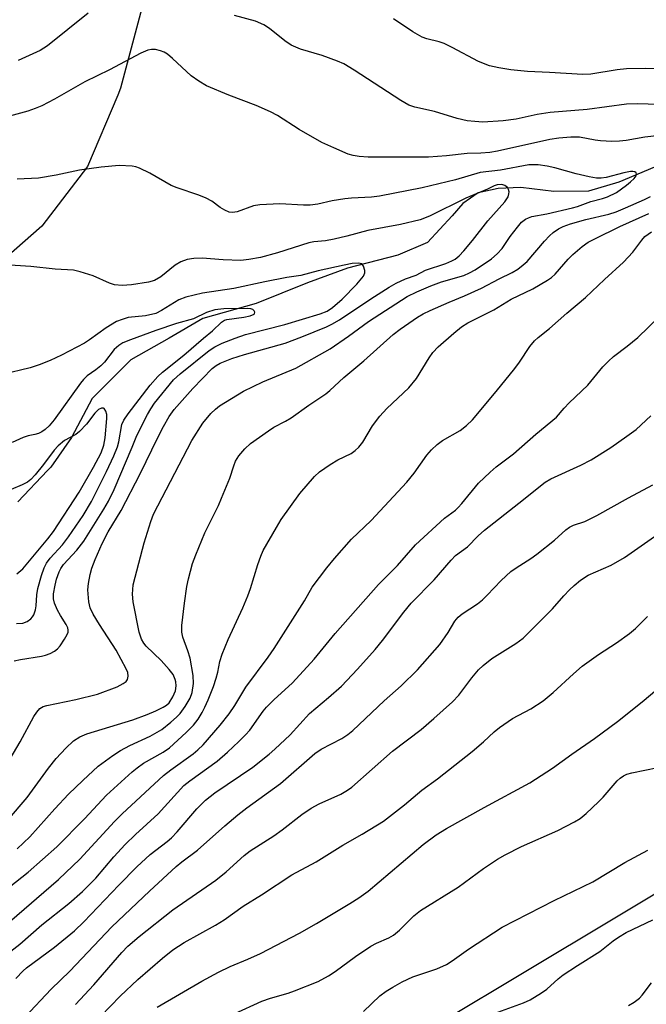
# Model space of a CAD drawing. Units: inches. Extents: x 1219772 to 1225772, y 585454 to 589454.
# Drawn here: x 1221478 to 1221617, y 588914 to 589131 of the extents above; entities that cross this region are included whole.
import ezdxf

# ---------------------------------------------------------------- set-up
doc = ezdxf.new("R2010")
doc.units = ezdxf.units.IN
doc.header["$MEASUREMENT"] = 0
for name, color, linetype in [('HYDRO-Single Line Stream', 4, 'Continuous'), ('NTRL-Trees', 3, 'Continuous'), ('Undefined', 1, 'Continuous')]:
    doc.layers.add(name, color=color, linetype=linetype)

msp = doc.modelspace()

# ---------------------------------------------------------------- linework, layer by layer
at = {"layer": 'HYDRO-Single Line Stream'}
for points in [[(1221448.8, 589410.3), (1221460.31, 589362.04), (1221468.39, 589329.1), (1221479.02, 589295.88), (1221486.9, 589267.27), (1221497.72, 589227.43), (1221506.82, 589193.97), (1221510.43, 589172.28), (1221509.77, 589157), (1221506.53, 589137.67), (1221500.7, 589115.57), (1221500.07, 589114.06), (1221493.41, 589098.32), (1221483.34, 589085.17), (1221466.13, 589070.05), (1221452.47, 589055.75), (1221443.93, 589042.08), (1221435.89, 589027.64), (1221430.16, 589014.7), (1221425.79, 588998.6)], [(1221639.37, 589106.45), (1221627.7, 589102.08), (1221610.54, 589094.84), (1221603.85, 589092.9), (1221596.2, 589092.82), (1221588.94, 589093.7), (1221583.92, 589093.42), (1221579.52, 589092.48), (1221576.14, 589090.11), (1221573.82, 589087.43), (1221568.39, 589081.57), (1221561.83, 589078.76), (1221550.75, 589075.89), (1221541.88, 589072.66), (1221530.56, 589068.1), (1221518.85, 589064.83), (1221511.41, 589060.46), (1221502.94, 589055.68), (1221499.53, 589052.28), (1221494.4, 589047.16), (1221489.87, 589038.56), (1221485.31, 589032.03), (1221484.58, 589031.26), (1221478.05, 589024.42)]]:
    msp.add_lwpolyline(points, dxfattribs=at)
at = {"layer": 'NTRL-Trees'}
msp.add_lwpolyline([(1220435.01, 588229.16), (1222385.31, 589397.34)], dxfattribs=at)
at = {"layer": 'Undefined'}
for points, elevation in [([(1221493.52, 589132.08), (1221484.54, 589124.92), (1221482.98, 589123.9), (1221478.12, 589121.69)], 462), ([(1221621.89, 589111.88), (1221614.61, 589112.14), (1221612.23, 589112.06), (1221603.56, 589110.89), (1221595.45, 589110.22), (1221592.55, 589109.75), (1221587.89, 589108.77), (1221585.04, 589108.34), (1221580.58, 589108.11), (1221578.84, 589108.2), (1221577.12, 589108.4), (1221574.89, 589108.9), (1221569.92, 589110.43), (1221565.55, 589111.37), (1221564.23, 589111.81), (1221562.46, 589112.82), (1221552.17, 589119.57), (1221549.88, 589120.96), (1221548.52, 589121.54), (1221545.17, 589122.78), (1221540.36, 589124.19), (1221538.3, 589125.08), (1221536.89, 589125.97), (1221533.5, 589128.71), (1221532.26, 589129.52), (1221530.4, 589130.37), (1221525.84, 589131.6)], 462), ([(1221626.58, 589119.5), (1221616.34, 589119.87), (1221612.25, 589119.83), (1221610.22, 589119.63), (1221604.41, 589118.68), (1221602.6, 589118.58), (1221595.3, 589119.05), (1221590.4, 589119.23), (1221586.72, 589119.58), (1221584.08, 589120.02), (1221582.03, 589120.48), (1221579.64, 589121.42), (1221573.78, 589124.56), (1221572.03, 589125.41), (1221570.96, 589125.78), (1221568.23, 589126.42), (1221567.19, 589126.78), (1221565.14, 589127.96), (1221560.84, 589130.87)], 464), ([(1221619.52, 589105.15), (1221616.31, 589104.78), (1221612.17, 589104.05), (1221610.74, 589103.87), (1221609.03, 589103.83), (1221606.49, 589103.96), (1221605.35, 589104.1), (1221601.92, 589104.76), (1221599.95, 589104.78), (1221597.34, 589104.56), (1221595.32, 589104.27), (1221583.79, 589101.67), (1221582.08, 589101.4), (1221580.11, 589101.27), (1221577.08, 589101.2), (1221572.54, 589100.63), (1221568.56, 589100.38), (1221555.26, 589100.35), (1221553.29, 589100.47), (1221551.98, 589100.71), (1221550.9, 589101.05), (1221547.71, 589102.39), (1221545.07, 589103.61), (1221540.09, 589106.47), (1221535.27, 589109.57), (1221533.74, 589110.36), (1221530.56, 589111.73), (1221524.58, 589114), (1221519.65, 589116.07), (1221517.91, 589117.13), (1221516.24, 589118.29), (1221512.12, 589122.14), (1221511.03, 589123.04), (1221510.33, 589123.49), (1221509.51, 589123.81), (1221508.36, 589124.06), (1221507.49, 589124.09), (1221506.7, 589123.94), (1221505.16, 589123.31), (1221498.21, 589119.64), (1221492.8, 589116.95), (1221486.12, 589113.13), (1221483.34, 589111.69), (1221481.84, 589111.05), (1221480.22, 589110.48), (1221473.18, 589108.57)], 460), ([(1221475.74, 588954.15), (1221480.05, 588959.24), (1221484.8, 588965.67), (1221486.46, 588967.79), (1221488.62, 588970.12), (1221490.29, 588971.68), (1221491.71, 588972.58), (1221493.26, 588973.28), (1221503.39, 588976.33), (1221506.57, 588977.47), (1221508.48, 588978.3), (1221510.08, 588979.1), (1221510.8, 588979.57), (1221511.37, 588980.1), (1221512.24, 588981.43), (1221512.77, 588982.74), (1221512.96, 588983.85), (1221512.89, 588984.69), (1221512.75, 588985.24), (1221512.27, 588986.3), (1221511.42, 588987.46), (1221509.67, 588989.38), (1221506.33, 588992.55), (1221505.79, 588993.22), (1221505.29, 588994.08), (1221504.81, 588995.64), (1221503.49, 589002.31), (1221503.32, 589004.03), (1221503.47, 589006.09), (1221503.87, 589007.81), (1221505.92, 589015.38), (1221507.34, 589020.07), (1221507.94, 589021.67), (1221516.37, 589037.89), (1221518.81, 589041.71), (1221520.62, 589043.84), (1221521.6, 589044.83), (1221522.52, 589045.53), (1221527.77, 589048.77), (1221532.06, 589050.8), (1221539.31, 589053.86), (1221546.87, 589058.13), (1221550.91, 589060.92), (1221555.32, 589064.12), (1221563.88, 589069.61), (1221566, 589070.64), (1221569.07, 589071.98), (1221571.47, 589072.85), (1221576.37, 589074.31), (1221577.64, 589074.85), (1221578.87, 589075.51), (1221582.45, 589077.94), (1221583.73, 589079.02), (1221584.81, 589080.25), (1221586.57, 589082.85), (1221588.18, 589084.94), (1221589.13, 589086.04), (1221589.96, 589086.69), (1221590.62, 589087.02), (1221591.39, 589087.25), (1221594.71, 589087.84), (1221600.37, 589089.18), (1221601.46, 589089.51), (1221604.35, 589090.62), (1221606.99, 589091.27), (1221608.06, 589091.61), (1221610.05, 589092.59), (1221612.26, 589094.17), (1221613.15, 589094.91), (1221613.91, 589095.68), (1221614.37, 589096.25), (1221614.49, 589096.6), (1221614.37, 589096.89), (1221614.07, 589097.09), (1221613.63, 589097.18), (1221613.13, 589097.17), (1221611.66, 589096.9), (1221607.76, 589095.9), (1221606.69, 589095.75), (1221605.65, 589095.75), (1221604, 589096.01), (1221601.12, 589096.65), (1221596.44, 589098.03), (1221594.74, 589098.41), (1221592.74, 589098.67), (1221590.74, 589098.64), (1221584.48, 589097.52), (1221580.01, 589096.96), (1221574.54, 589095.38), (1221567.22, 589093.58), (1221557.78, 589091.74), (1221556.05, 589091.54), (1221551.59, 589091.29), (1221550.16, 589091.14), (1221547.37, 589090.72), (1221544.2, 589090.03), (1221542.47, 589089.76), (1221541.02, 589089.75), (1221535.8, 589090.1), (1221531.41, 589089.88), (1221530, 589089.6), (1221526.41, 589088.3), (1221525.33, 589088.16), (1221524.61, 589088.27), (1221523.66, 589088.64), (1221522.66, 589089.28), (1221520.84, 589090.64), (1221519.56, 589091.33), (1221517.92, 589092), (1221513.19, 589093.59), (1221511.83, 589094.14), (1221507.12, 589096.83), (1221504.85, 589097.94), (1221504.06, 589098.22), (1221503.23, 589098.37), (1221500.39, 589098.53), (1221496.41, 589098.13), (1221491.63, 589097.5), (1221486.48, 589096.42), (1221482.57, 589095.72), (1221477.87, 589095.49)], 458), ([(1221471.55, 588959.7), (1221478.55, 588971.51), (1221481.56, 588977.09), (1221482.19, 588978.04), (1221482.91, 588978.83), (1221483.59, 588979.26), (1221484.42, 588979.52), (1221490.78, 588980.83), (1221495.6, 588981.99), (1221499.96, 588983.63), (1221501.23, 588984.31), (1221501.88, 588984.81), (1221502.18, 588985.23), (1221502.38, 588985.97), (1221502.27, 588986.76), (1221501.94, 588987.56), (1221499.7, 588991.7), (1221496, 588997.32), (1221494.61, 588999.62), (1221493.94, 589001.02), (1221493.65, 589002.37), (1221493.47, 589004.95), (1221493.59, 589006.38), (1221493.94, 589008.34), (1221494.35, 589009.75), (1221495.06, 589011.7), (1221496.63, 589015.17), (1221497.97, 589017.75), (1221500.78, 589022.5), (1221504.98, 589030.59), (1221508.87, 589038.58), (1221510.12, 589040.97), (1221511.43, 589043.17), (1221512.51, 589044.71), (1221516.6, 589049.35), (1221520.91, 589053.74), (1221521.73, 589054.43), (1221522.61, 589054.94), (1221525.24, 589055.97), (1221527.99, 589056.87), (1221536.97, 589059.36), (1221540.66, 589060.73), (1221546.11, 589062.98), (1221547.3, 589063.57), (1221548.96, 589064.53), (1221555.85, 589069.11), (1221559.89, 589071.67), (1221561.48, 589072.6), (1221563.53, 589073.55), (1221565.84, 589074.33), (1221567.95, 589075.47), (1221572.41, 589076.95), (1221573.71, 589077.5), (1221574.45, 589077.9), (1221575.33, 589078.6), (1221576.35, 589079.69), (1221578.26, 589081.97), (1221581.67, 589086.31), (1221585.41, 589090.54), (1221586.15, 589091.65), (1221586.33, 589092.3), (1221586.35, 589092.75), (1221586.23, 589093.24), (1221586, 589093.67), (1221585.44, 589094.13), (1221584.73, 589094.34), (1221583.71, 589094.27), (1221583.06, 589094.02), (1221581.6, 589093.28), (1221576.79, 589091.3), (1221568.82, 589087.37), (1221566.73, 589086.53), (1221562.44, 589085.54), (1221555.22, 589084.18), (1221550.6, 589082.92), (1221547.81, 589082.31), (1221545.84, 589081.94), (1221543.31, 589081.69), (1221542.19, 589081.5), (1221535.29, 589079.24), (1221531.55, 589078.22), (1221528.96, 589077.78), (1221527.23, 589077.6), (1221523.28, 589077.7), (1221518.64, 589078.11), (1221516.85, 589078), (1221515.38, 589077.77), (1221514, 589077.27), (1221512.7, 589076.56), (1221509.59, 589074), (1221508.2, 589073.18), (1221506.81, 589072.79), (1221503.11, 589072.24), (1221501.07, 589072.1), (1221499.31, 589072.23), (1221498.26, 589072.59), (1221494.62, 589074.2), (1221491.76, 589075.1), (1221490.31, 589075.42), (1221486.23, 589075.7), (1221480.89, 589076.29), (1221472.73, 589076.78)], 456), ([(1221477.86, 588947.89), (1221480.69, 588950.56), (1221486.18, 588956.71), (1221489.22, 588959.93), (1221492.35, 588962.97), (1221495.75, 588966.1), (1221499, 588968.5), (1221500.67, 588969.6), (1221502.7, 588970.64), (1221507.22, 588972.73), (1221509.79, 588974.2), (1221511.8, 588975.78), (1221513.05, 588976.91), (1221513.8, 588977.72), (1221514.95, 588979.25), (1221516.02, 588981.12), (1221516.44, 588982.39), (1221516.78, 588984.34), (1221516.66, 588986.09), (1221516, 588989.89), (1221515.52, 588991.54), (1221514.4, 588994.53), (1221514.17, 588995.67), (1221514.21, 588997.11), (1221514.78, 589002.03), (1221515.3, 589005.7), (1221515.64, 589007.39), (1221516.56, 589010.76), (1221517.25, 589012.68), (1221519.26, 589017.53), (1221522.25, 589023.54), (1221522.97, 589025.17), (1221524.8, 589029.59), (1221525.67, 589032.34), (1221526.06, 589033.37), (1221526.78, 589034.56), (1221528.05, 589036.06), (1221529.3, 589037.21), (1221533.27, 589040.06), (1221534.47, 589040.81), (1221537.05, 589042.15), (1221538.3, 589042.89), (1221542.21, 589045.71), (1221545.93, 589048.2), (1221546.83, 589048.95), (1221549.88, 589051.81), (1221554.35, 589055.43), (1221560.8, 589061.24), (1221562.36, 589062.45), (1221566.13, 589065.1), (1221567.39, 589065.83), (1221568.94, 589066.57), (1221573.13, 589068.42), (1221576.55, 589069.82), (1221580.24, 589071.48), (1221584.15, 589073.52), (1221587.05, 589074.93), (1221588.32, 589075.69), (1221589.49, 589076.59), (1221590.33, 589077.39), (1221594.15, 589081.83), (1221595.24, 589082.99), (1221596.07, 589083.72), (1221597.28, 589084.54), (1221598.3, 589085.08), (1221599.89, 589085.69), (1221603.27, 589086.6), (1221608.36, 589087.76), (1221609.95, 589088.31), (1221612.04, 589089.17), (1221616.22, 589091.04), (1221617.53, 589091.7)], 460), ([(1221476.09, 588939.43), (1221480.33, 588942.74), (1221486.66, 588948.3), (1221492.71, 588954.53), (1221497.6, 588959.74), (1221503.26, 588964.86), (1221504.37, 588965.78), (1221505.77, 588966.79), (1221510.07, 588969.23), (1221511.47, 588970.16), (1221515.18, 588973.53), (1221516.74, 588975.16), (1221517.76, 588976.48), (1221518.69, 588977.92), (1221519.3, 588979.12), (1221519.97, 588980.73), (1221521.14, 588983.7), (1221521.76, 588985.55), (1221522.13, 588986.87), (1221522.58, 588989.2), (1221523.11, 588990.84), (1221524.39, 588994.06), (1221527.65, 589001.01), (1221528.76, 589003.64), (1221529.34, 589005.27), (1221530.95, 589010.56), (1221531.59, 589012.39), (1221532.14, 589013.67), (1221535.04, 589018.76), (1221536.13, 589020.5), (1221540.25, 589026.21), (1221543.48, 589029.99), (1221544.53, 589030.97), (1221546.88, 589032.6), (1221548.59, 589033.64), (1221551.55, 589035.03), (1221552.43, 589035.68), (1221553.23, 589036.43), (1221554.12, 589037.53), (1221556.26, 589041.11), (1221557.82, 589043.3), (1221559.42, 589044.96), (1221564.28, 589049.51), (1221565.91, 589051.58), (1221568.7, 589056.13), (1221569.54, 589057.31), (1221570.75, 589058.56), (1221574.18, 589061.58), (1221575.88, 589062.94), (1221577.26, 589063.83), (1221582.97, 589066.73), (1221586.79, 589069.07), (1221591.62, 589071.32), (1221594.84, 589073.21), (1221595.73, 589073.86), (1221596.51, 589074.57), (1221599.4, 589077.85), (1221600.45, 589078.9), (1221602.46, 589080.68), (1221603.83, 589081.62), (1221605.24, 589082.39), (1221610.81, 589085.06), (1221617.17, 589087.95)], 462), ([(1221476.17, 588931.8), (1221487.01, 588941.15), (1221491.71, 588945.61), (1221499.33, 588953.94), (1221501, 588955.62), (1221510.15, 588964.04), (1221511.78, 588965.29), (1221516.68, 588968.82), (1221517.74, 588969.7), (1221518.91, 588970.83), (1221522.67, 588975.12), (1221524.62, 588977.64), (1221525.87, 588979.5), (1221528.34, 588983.56), (1221533.21, 588990.11), (1221534.54, 588992.05), (1221541.24, 589002.55), (1221542.92, 589005.56), (1221546.16, 589009.83), (1221547.88, 589011.89), (1221551.64, 589016.14), (1221555.94, 589020.27), (1221563.8, 589028.69), (1221565.39, 589030.71), (1221568.22, 589034.64), (1221569.23, 589035.82), (1221570.51, 589037.01), (1221571.65, 589037.92), (1221575.6, 589040.11), (1221576.98, 589041.24), (1221578.27, 589042.47), (1221583.54, 589048.67), (1221587.6, 589053.74), (1221588.67, 589055.17), (1221590.92, 589058.64), (1221591.95, 589059.88), (1221592.77, 589060.63), (1221595.27, 589062.59), (1221599.06, 589066), (1221603.22, 589069.45), (1221607.38, 589073.37), (1221611.59, 589077.19), (1221613.63, 589079.39), (1221615.6, 589082.09), (1221616.33, 589082.88), (1221617.74, 589083.87)], 464), ([(1221477.23, 588989.36), (1221478.6, 588989.65), (1221483.25, 588990.4), (1221484.11, 588990.6), (1221485.15, 588990.98), (1221486.12, 588991.48), (1221486.77, 588991.98), (1221487.34, 588992.65), (1221488.34, 588994.11), (1221488.92, 588995.11), (1221489.11, 588995.62), (1221489.16, 588996.12), (1221489.06, 588996.6), (1221488.7, 588997.35), (1221487.43, 588999.3), (1221486.74, 589000.53), (1221486.09, 589002.04), (1221485.9, 589002.98), (1221485.92, 589004.09), (1221486.23, 589005.99), (1221486.58, 589007.33), (1221487.14, 589008.92), (1221487.5, 589009.66), (1221488.13, 589010.56), (1221491, 589013.72), (1221492.57, 589015.74), (1221497.01, 589022.75), (1221497.99, 589024.54), (1221499.26, 589027.13), (1221503.22, 589036.41), (1221504.25, 589039.01), (1221506.62, 589043.64), (1221507.33, 589044.88), (1221508.19, 589046.11), (1221512.32, 589051.25), (1221513.79, 589052.59), (1221520.22, 589057.74), (1221521.48, 589058.54), (1221523.08, 589059.33), (1221525.94, 589060.48), (1221528.25, 589061.27), (1221536.94, 589063.48), (1221544.73, 589065.79), (1221546.25, 589066.41), (1221547.39, 589067.2), (1221549.58, 589069.04), (1221552.75, 589072.35), (1221554.25, 589074.15), (1221554.56, 589074.85), (1221554.57, 589075.35), (1221554.29, 589076.31), (1221553.86, 589076.84), (1221553.16, 589077.01), (1221551.74, 589076.89), (1221549.99, 589076.58), (1221544.27, 589075.3), (1221540.46, 589074.27), (1221537.35, 589073.8), (1221532.5, 589072.89), (1221525.67, 589071.39), (1221518.76, 589070.38), (1221515.07, 589069.53), (1221513.51, 589068.88), (1221509.73, 589066.53), (1221508.43, 589065.91), (1221506.16, 589065.42), (1221502.37, 589064.98), (1221501.05, 589064.61), (1221499.78, 589064.12), (1221497.54, 589062.75), (1221493.83, 589060.06), (1221492.74, 589059.36), (1221487.65, 589056.68), (1221485.16, 589055.55), (1221482.71, 589054.6), (1221480.74, 589053.93), (1221474.65, 589052.46)], 454), ([(1221477.74, 588997.53), (1221479.11, 588997.67), (1221480.12, 588998.02), (1221480.92, 588998.63), (1221481.24, 588999.01), (1221481.52, 588999.5), (1221481.91, 589000.59), (1221482.07, 589001.43), (1221482.21, 589003.89), (1221482.4, 589005.29), (1221483.21, 589008.17), (1221483.81, 589009.84), (1221484.37, 589010.83), (1221485.19, 589011.98), (1221487.84, 589014.9), (1221489.22, 589016.67), (1221492.41, 589021.36), (1221494.24, 589024.45), (1221497.57, 589031.04), (1221499.21, 589034.55), (1221499.99, 589036.48), (1221500.32, 589037.59), (1221500.96, 589041.42), (1221501.43, 589042.39), (1221502.38, 589043.8), (1221507.18, 589050.1), (1221508.89, 589052), (1221509.96, 589052.97), (1221514.66, 589056.73), (1221518.95, 589060.43), (1221520.99, 589062.06), (1221522.96, 589064.01), (1221523.6, 589064.4), (1221524.12, 589064.57), (1221527.83, 589065.08), (1221529.27, 589065.41), (1221530.13, 589065.78), (1221530.24, 589065.91), (1221530.29, 589066.22), (1221530.16, 589066.52), (1221529.87, 589066.76), (1221529.42, 589066.9), (1221528.63, 589066.99), (1221523.43, 589066.94), (1221521.47, 589066.73), (1221519.63, 589066.12), (1221516.78, 589064.72), (1221512.99, 589063.68), (1221508.44, 589062.17), (1221502.85, 589060.09), (1221501.21, 589059.4), (1221500.28, 589058.82), (1221499.28, 589057.96), (1221497.13, 589055.19), (1221496.36, 589054.38), (1221495.25, 589053.48), (1221493.34, 589052.15), (1221492.53, 589051.37), (1221491.85, 589050.52), (1221486.05, 589042.48), (1221484.91, 589041.11), (1221484.05, 589040.31), (1221483.34, 589039.83), (1221482.58, 589039.45), (1221481.8, 589039.2), (1221480.28, 589038.9), (1221479.19, 589038.54), (1221476.81, 589037.47)], 452), ([(1221475.13, 588924.33), (1221478.45, 588926.91), (1221483.31, 588931.15), (1221489.26, 588935.85), (1221492.29, 588938.49), (1221495.2, 588941.43), (1221499.19, 588946.13), (1221501.66, 588948.85), (1221503.94, 588951.06), (1221509, 588955.63), (1221514.65, 588961.83), (1221515.93, 588962.87), (1221521.97, 588967.25), (1221524.26, 588969.2), (1221526.77, 588971.53), (1221528.24, 588973), (1221529.16, 588974.07), (1221532.16, 588978.22), (1221532.88, 588979.11), (1221534.54, 588980.79), (1221538.49, 588984.42), (1221541.84, 588988.01), (1221543.37, 588989.74), (1221548.02, 588995.34), (1221557.59, 589006.17), (1221561.75, 589010.38), (1221565.69, 589014.87), (1221572.13, 589020.81), (1221574.54, 589022.58), (1221575.15, 589023.11), (1221575.95, 589023.99), (1221579.6, 589028.48), (1221582.17, 589030.94), (1221583.52, 589032.11), (1221587.3, 589034.95), (1221592.27, 589039.33), (1221596.83, 589043.02), (1221598.49, 589045.04), (1221599.6, 589046.24), (1221603.75, 589050.1), (1221607.05, 589054.13), (1221608.26, 589055.42), (1221609.38, 589056.41), (1221612.38, 589058.68), (1221614.78, 589060.61), (1221619.54, 589065.21)], 466), ([(1221477.84, 589008.5), (1221479.13, 589009.65), (1221484.64, 589016.2), (1221485.91, 589017.87), (1221491.58, 589026.53), (1221494.7, 589032.01), (1221496.37, 589035.19), (1221496.99, 589036.86), (1221497.26, 589038.5), (1221497.65, 589042.76), (1221497.62, 589043.6), (1221497.44, 589044.39), (1221497.07, 589044.94), (1221496.89, 589045.03), (1221496.46, 589045.04), (1221495.78, 589044.75), (1221495, 589043.93), (1221493.19, 589041.54), (1221491.66, 589039.89), (1221490.78, 589039.22), (1221488.33, 589037.87), (1221486.9, 589036.71), (1221486.07, 589035.76), (1221483.69, 589032.63), (1221481.84, 589030.35), (1221480.86, 589029.29), (1221480.13, 589028.73), (1221479, 589028.13), (1221474.05, 589026.04)], 450), ([(1221477.59, 588919.28), (1221479.18, 588921.04), (1221479.95, 588921.67), (1221486.14, 588926.19), (1221490.55, 588929.83), (1221492.56, 588931.81), (1221500.3, 588939.92), (1221504.25, 588943.91), (1221507.22, 588946.62), (1221510.97, 588949.5), (1221511.94, 588950.34), (1221513.14, 588951.64), (1221517.47, 588956.71), (1221519.39, 588958.65), (1221521.44, 588960.23), (1221529.87, 588965.89), (1221533.42, 588968.76), (1221534.7, 588969.86), (1221538.08, 588973.04), (1221542.38, 588977.71), (1221546.57, 588981.23), (1221549.38, 588983.78), (1221552.9, 588987.49), (1221556.8, 588991.81), (1221558.47, 588993.84), (1221563.16, 589000.04), (1221564.8, 589002.07), (1221569.86, 589007.2), (1221573.57, 589011.5), (1221574.56, 589012.53), (1221577.2, 589014.48), (1221579.55, 589016.87), (1221580.92, 589018.11), (1221588.52, 589024.07), (1221594.32, 589028.74), (1221595.56, 589029.46), (1221602.16, 589032.44), (1221604.49, 589033.61), (1221608.83, 589036.38), (1221612.36, 589038.83), (1221614.37, 589040.35), (1221617.63, 589043.36)], 468), ([(1221479.55, 588910.78), (1221485.35, 588916.99), (1221489.52, 588920.96), (1221498.72, 588930.72), (1221507.04, 588938.59), (1221512.96, 588943.99), (1221514.21, 588945.05), (1221517.65, 588947.62), (1221523.65, 588953), (1221526.56, 588955.41), (1221528.5, 588956.94), (1221535.92, 588962.31), (1221543.53, 588968.93), (1221544.94, 588969.84), (1221549.46, 588972.21), (1221550.8, 588973.13), (1221551.89, 588974.01), (1221558.82, 588980.53), (1221562.53, 588983.81), (1221566.15, 588987.36), (1221571.07, 588992.92), (1221572.91, 588995.56), (1221574.4, 588998.09), (1221575.11, 588998.94), (1221575.98, 588999.68), (1221579.37, 589001.91), (1221580.51, 589002.8), (1221581.56, 589003.79), (1221584.59, 589007.03), (1221586.73, 589009.02), (1221587.9, 589009.84), (1221591.14, 589011.89), (1221592.5, 589012.86), (1221596.36, 589015.94), (1221598.84, 589018.21), (1221599.66, 589018.8), (1221600.57, 589019.23), (1221603.07, 589020.06), (1221605.73, 589021.34), (1221612.66, 589025.3), (1221618.03, 589028.14)], 470), ([(1221490.72, 588913.56), (1221494.77, 588917.94), (1221500.98, 588925.04), (1221502.3, 588926.43), (1221504.75, 588928.58), (1221512.24, 588934.43), (1221521.66, 588940.96), (1221523.95, 588942.81), (1221527.96, 588946.41), (1221529.24, 588947.45), (1221534.51, 588950.76), (1221536.32, 588952.08), (1221540.62, 588955.45), (1221542.74, 588956.87), (1221544.47, 588957.85), (1221549.25, 588959.95), (1221550.73, 588960.8), (1221551.67, 588961.47), (1221560.63, 588969.43), (1221566.96, 588974.17), (1221569.75, 588976.59), (1221573.85, 588980.33), (1221575.29, 588981.77), (1221578.12, 588985.61), (1221579.62, 588987.36), (1221580.62, 588988.33), (1221582.58, 588989.84), (1221587.85, 588993.14), (1221589.43, 588994.35), (1221595.96, 589000.78), (1221598.44, 589003.69), (1221599.65, 589004.98), (1221600.68, 589005.95), (1221602.11, 589007.1), (1221603.78, 589008.2), (1221608.9, 589010.39), (1221611.81, 589012.1), (1221618.46, 589016.71)], 472), ([(1221494.22, 588908.83), (1221500.62, 588915.39), (1221504.51, 588919.11), (1221509.9, 588923.81), (1221512.24, 588925.61), (1221514.67, 588927.24), (1221521.58, 588931.07), (1221523.53, 588932.23), (1221527.73, 588935.28), (1221531.78, 588937.72), (1221538.44, 588942.17), (1221543.83, 588945.05), (1221549.67, 588948.7), (1221553.95, 588951.12), (1221558.68, 588954.02), (1221563.28, 588957.57), (1221567.15, 588960.82), (1221570.56, 588963.29), (1221578.25, 588969.32), (1221580.73, 588971.45), (1221583.09, 588973.71), (1221584.21, 588974.62), (1221587.11, 588976.66), (1221591.12, 588978.76), (1221593.88, 588980.54), (1221596.08, 588982.34), (1221600.55, 588986.48), (1221602.48, 588988.15), (1221606.04, 588990.71), (1221610.06, 588993.29), (1221612.88, 588995.35), (1221614.21, 588996.46), (1221616.86, 588999.1)], 474), ([(1221508.76, 588912.99), (1221518.57, 588918.7), (1221522.29, 588920.72), (1221524.82, 588921.95), (1221528.71, 588923.57), (1221531.54, 588924.86), (1221540.11, 588929.34), (1221543.92, 588931.47), (1221551.26, 588935.88), (1221553.25, 588937.12), (1221555.25, 588938.58), (1221567.42, 588948.84), (1221570.29, 588951), (1221572.53, 588952.36), (1221580.87, 588957.02), (1221590.95, 588962.42), (1221595.92, 588965.66), (1221600.17, 588968.74), (1221605.21, 588972.19), (1221610.26, 588975.93), (1221615.7, 588980.31), (1221624.02, 588987.27)], 476), ([(1221519.66, 588908.71), (1221531.84, 588914.32), (1221533.72, 588914.98), (1221537.64, 588916.08), (1221539.04, 588916.56), (1221544.27, 588918.65), (1221546.56, 588919.89), (1221548, 588920.87), (1221552.46, 588924.13), (1221555.85, 588926.42), (1221557.1, 588927.1), (1221559.86, 588928.26), (1221560.84, 588928.85), (1221562.2, 588929.97), (1221565.32, 588933.11), (1221566.8, 588934.33), (1221575.12, 588939.48), (1221580.69, 588943.58), (1221583.77, 588945.6), (1221585.5, 588946.6), (1221589.1, 588948.43), (1221597.12, 588951.92), (1221600.79, 588953.84), (1221602.05, 588954.6), (1221603.37, 588955.69), (1221606.1, 588958.22), (1221607.11, 588959.27), (1221610.21, 588962.85), (1221610.85, 588963.45), (1221611.62, 588963.99), (1221612.35, 588964.33), (1221613.43, 588964.66), (1221619.17, 588965.84)], 478), ([(1221554.23, 588912.06), (1221557.88, 588915.52), (1221559.24, 588916.52), (1221560.71, 588917.44), (1221562.78, 588918.58), (1221565.16, 588919.71), (1221570.46, 588921.48), (1221572.53, 588922.41), (1221573.77, 588923.19), (1221577.41, 588925.76), (1221584.81, 588930.62), (1221596.28, 588936.52), (1221604.84, 588940.6), (1221611.92, 588944.92), (1221616.94, 588947.58)], 480), ([(1221583.08, 588911.58), (1221589.56, 588913.94), (1221590.99, 588914.63), (1221593.48, 588916.12), (1221594.67, 588916.94), (1221597.15, 588919.21), (1221598.31, 588920.09), (1221601.47, 588922.17), (1221606.39, 588925.24), (1221609.3, 588927.63), (1221610.47, 588928.46), (1221612.21, 588929.44), (1221618.05, 588932.23)], 482), ([(1221612.69, 588913.36), (1221613.94, 588914.11), (1221615.09, 588915), (1221615.72, 588915.61), (1221617.78, 588918.33)], 484)]:
    msp.add_lwpolyline(points, dxfattribs=dict(at, elevation=elevation))

doc.saveas('drawing.dxf')
